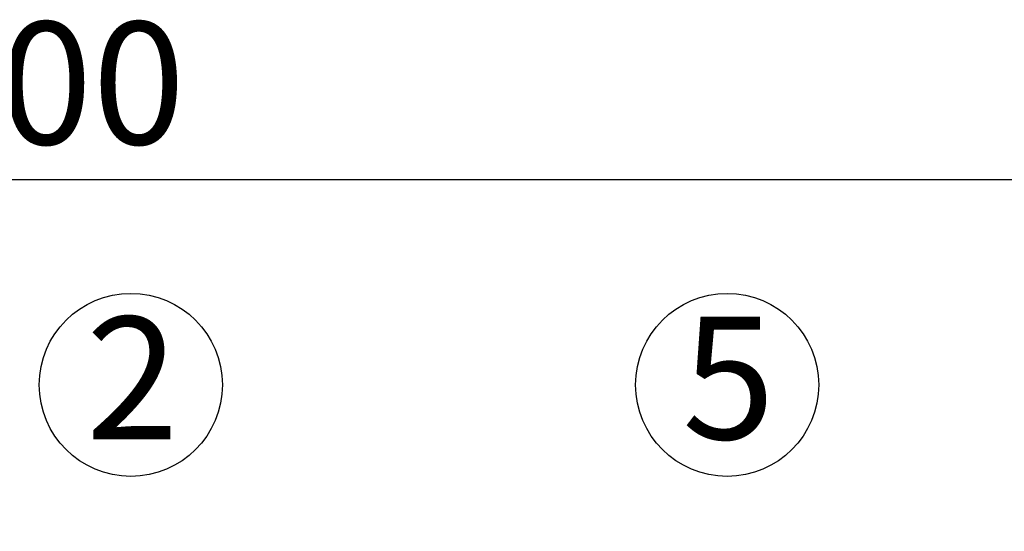
# Paper-space layout 'Blatt1' of a CAD drawing. Units: millimetres. Extents: x 0 to 6300, y 0 to 4455.
# Drawn here: x 1639 to 2061, y 3844 to 4063 of the extents above; entities that cross this region are included whole.
import ezdxf

# ---------------------------------------------------------------- set-up
doc = ezdxf.new("R2010")
doc.units = ezdxf.units.MM
doc.header["$LTSCALE"] = 15
doc.layers.add('1', color=7, linetype='Continuous')
doc.styles.add('SLDTEXTSTYLE0', font='TXT', dxfattribs={"width": 0.605})
doc.dimstyles.new('SLDDIMSTYLE0', dxfattribs={"dimtxt": 52.5, "dimasz": 37.5, "dimexe": 0, "dimexo": 0.0625, "dimgap": 13.125, "dimtad": 1, "dimdec": 1, "dimrnd": 1e-09, "dimzin": 4, "dimdsep": 46, "dimtxsty": 'SLDTEXTSTYLE0', "dimsah": 1, "dimcen": 0.09, "dimadec": 0, "dimazin": 1, "dimtfac": 1, "dimtdec": 1, "dimtofl": 0, "dimtmove": 0, "dimatfit": 3, "dimfxl": 1, "dimfrac": 2, "dimtolj": 1, "dimtzin": 12, "dimarcsym": 0})

# ---------------------------------------------------------------- blocks, each defined once
blk = doc.blocks.new('SW_NOTE_0_2')
at = {"layer": '1', "color": 0}
blk.add_circle((19.28, 38.48), 39.21, dxfattribs=at)
at = {"layer": '1', "color": 0, "insert": (0, 67.68), "char_height": 52.5, "attachment_point": 1, "style": 'SLDTEXTSTYLE0'}
blk.add_mtext('5', dxfattribs=at)
blk = doc.blocks.new('SW_NOTE_0_3')
at = {"layer": '1', "color": 0}
blk.add_circle((19.28, 38.48), 39.21, dxfattribs=at)
at = {"layer": '1', "color": 0, "insert": (0, 67.68), "char_height": 52.5, "attachment_point": 1, "style": 'SLDTEXTSTYLE0'}
blk.add_mtext('2', dxfattribs=at)
blk = doc.blocks.new('_D')
at = {"layer": '1'}
for p, q in [((749.91, 3541.77), (749.91, 4009.77)), ((2403.7, 3343.01), (2403.7, 4009.77)), ((2403.7, 3994.77), (749.91, 3994.77))]:
    blk.add_line(p, q, dxfattribs=at)
for points in [[(749.91, 3994.77), (787.41, 3988.77), (787.41, 4000.77)], [(2403.7, 3994.77), (2366.2, 4000.77), (2366.2, 3988.77)]]:
    blk.add_solid(points, dxfattribs=at)
at = {"layer": '1', "insert": (1438.45, 4062.45), "char_height": 52.5, "attachment_point": 1, "style": 'SLDTEXTSTYLE0'}
blk.add_mtext('ca. 1700', dxfattribs=at)

psp = doc.layouts.new('Blatt1')

# ---------------------------------------------------------------- block references
at = {"layer": '1'}
for name, p in [('SW_NOTE_0_3', (1667.69, 3868.39)), ('SW_NOTE_0_2', (1923.1, 3868.39))]:
    psp.add_blockref(name, p, dxfattribs=at)

# ---------------------------------------------------------------- dimensions: what is measured, and where the dimension line sits
dim = psp.add_linear_dim(base=(749.91, 3994.77), p1=(2403.7, 3328.01), p2=(749.91, 3526.77), dimstyle='SLDDIMSTYLE0', dxfattribs=at)
dim.commit()
dim.dimension.update_dxf_attribs({"geometry": '_D', "text_midpoint": (1576.81, 3994.77), "dimtype": 160})

doc.saveas('drawing.dxf')
